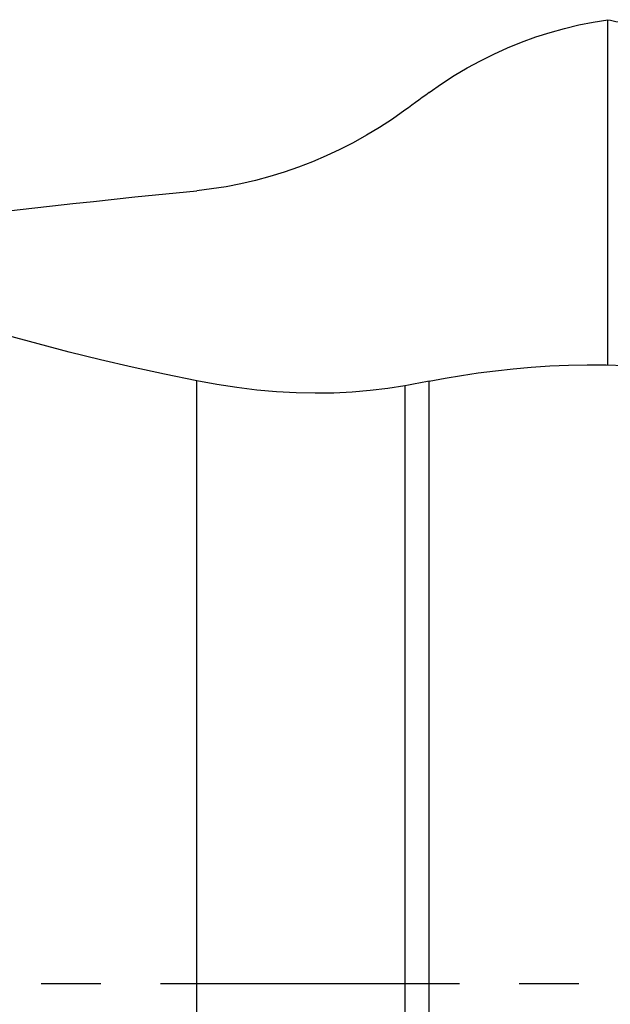
# Model space of a CAD drawing. Extents: x -70 to 135, y -21 to 52.
# Drawn here: x 104 to 111, y 0 to 10 of the extents above; entities that cross this region are included whole.
import ezdxf

# ---------------------------------------------------------------- set-up
doc = ezdxf.new("R2010")
doc.units = 0
doc.header["$MEASUREMENT"] = 0
doc.linetypes.add('CENTER', pattern=[5.059896, 3.162435, -0.632487, 0.632487, -0.632487])
doc.layers.add('1', color=4, linetype='CONTINUOUS')
doc.layers.add('SK4', color=2, linetype='CENTER')

msp = doc.modelspace()

# ---------------------------------------------------------------- linework, layer by layer
at = {"layer": '1'}
for p, q in [((110.651209, 6.539855), (110.651209, 10.194502)), ((106.298342, -8.385857), (106.298342, 6.373916)), ((108.759279, -9.424242), (108.759279, 6.372166)), ((108.502716, 6.323328), (108.502716, -9.23719))]:
    msp.add_line(p, q, dxfattribs=at)
for points in [[(108.759279, 9.424242, 0), (108.890633, 9.516198, 0), (109.024754, 9.60291, 0), (109.161646, 9.684369, 0), (109.301318, 9.760561, 0), (109.443775, 9.831475, 0), (109.589023, 9.897098, 0), (109.737067, 9.9574, 0), (109.887245, 10.012022, 0), (110.03832, 10.060527, 0), (110.190257, 10.102988, 0), (110.343051, 10.139465, 0), (110.496702, 10.169969, 0), (110.651209, 10.194502, 0)], [(110.651209, 10.194502, 0), (110.678605, 10.188856, 0), (110.705998, 10.182926, 0), (110.733387, 10.176711, 0), (110.760772, 10.170213, 0), (110.788154, 10.163431, 0), (110.815532, 10.156365, 0), (110.842905, 10.149014, 0)], [(108.759279, 9.424242, 0), (108.722605, 9.39755, 0), (108.685939, 9.370848, 0), (108.64928, 9.344137, 0), (108.612628, 9.317415, 0), (108.575983, 9.290683, 0), (108.539346, 9.263941, 0), (108.502716, 9.23719, 0)], [(108.502716, 9.23719, 0), (108.370238, 9.14397, 0), (108.234422, 9.055367, 0), (108.095906, 8.971747, 0), (107.955323, 8.893469, 0), (107.812934, 8.820579, 0), (107.66872, 8.75299, 0), (107.522696, 8.690664, 0), (107.374873, 8.633568, 0), (107.225247, 8.581711, 0), (107.073798, 8.535151, 0), (106.920506, 8.493948, 0), (106.765469, 8.458206, 0), (106.609642, 8.428198, 0), (106.45396, 8.4041, 0), (106.298342, 8.385857, 0)], [(102.192436, 7.910962, 0), (102.405129, 7.939132, 0), (102.618254, 7.966955, 0), (102.831801, 7.994431, 0), (103.045761, 8.021559, 0), (103.260124, 8.048336, 0), (103.474882, 8.074763, 0), (103.690025, 8.100837, 0), (103.905544, 8.126558, 0), (104.121429, 8.151924, 0), (104.337671, 8.176935, 0), (104.55426, 8.201589, 0), (104.771187, 8.225886, 0), (104.988443, 8.249824, 0), (105.206017, 8.273401, 0), (105.423901, 8.296618, 0), (105.642085, 8.319473, 0), (105.86056, 8.341966, 0), (106.079315, 8.364094, 0), (106.298342, 8.385857, 0)], [(106.298342, 6.373916, 0), (105.955815, 6.444263, 0), (105.616532, 6.51869, 0), (105.280556, 6.597079, 0), (104.947951, 6.679312, 0), (104.618781, 6.765269, 0), (104.293096, 6.854795, 0)], [(108.759279, 6.372166, 0), (108.927569, 6.403524, 0), (109.100628, 6.432229, 0), (109.278445, 6.458347, 0), (109.461034, 6.481976, 0), (109.648392, 6.502783, 0), (109.840395, 6.519911, 0), (110.036509, 6.532547, 0), (110.234233, 6.54052, 0), (110.433147, 6.543909, 0), (110.633239, 6.542769, 0), (110.834505, 6.537111, 0), (111.036961, 6.526869, 0), (111.240623, 6.511973, 0)], [(108.502716, 6.323328, 0), (108.321341, 6.293805, 0), (108.13561, 6.271038, 0), (107.945588, 6.255036, 0), (107.751341, 6.24581, 0), (107.552934, 6.243373, 0), (107.350362, 6.247763, 0), (107.1438, 6.259141, 0), (106.934607, 6.277487, 0), (106.723978, 6.302739, 0), (106.511906, 6.33487, 0), (106.298342, 6.373916, 0)], [(108.759279, 6.372166, 0), (108.722545, 6.36496, 0), (108.685838, 6.35783, 0), (108.649158, 6.350778, 0), (108.612505, 6.343801, 0), (108.57588, 6.336901, 0), (108.539284, 6.330076, 0), (108.502716, 6.323328, 0)]]:
    msp.add_polyline3d(points, dxfattribs=at)
at = {"layer": 'SK4'}
msp.add_line((-56, 0), (124, 0), dxfattribs=at)

doc.saveas('drawing.dxf')
